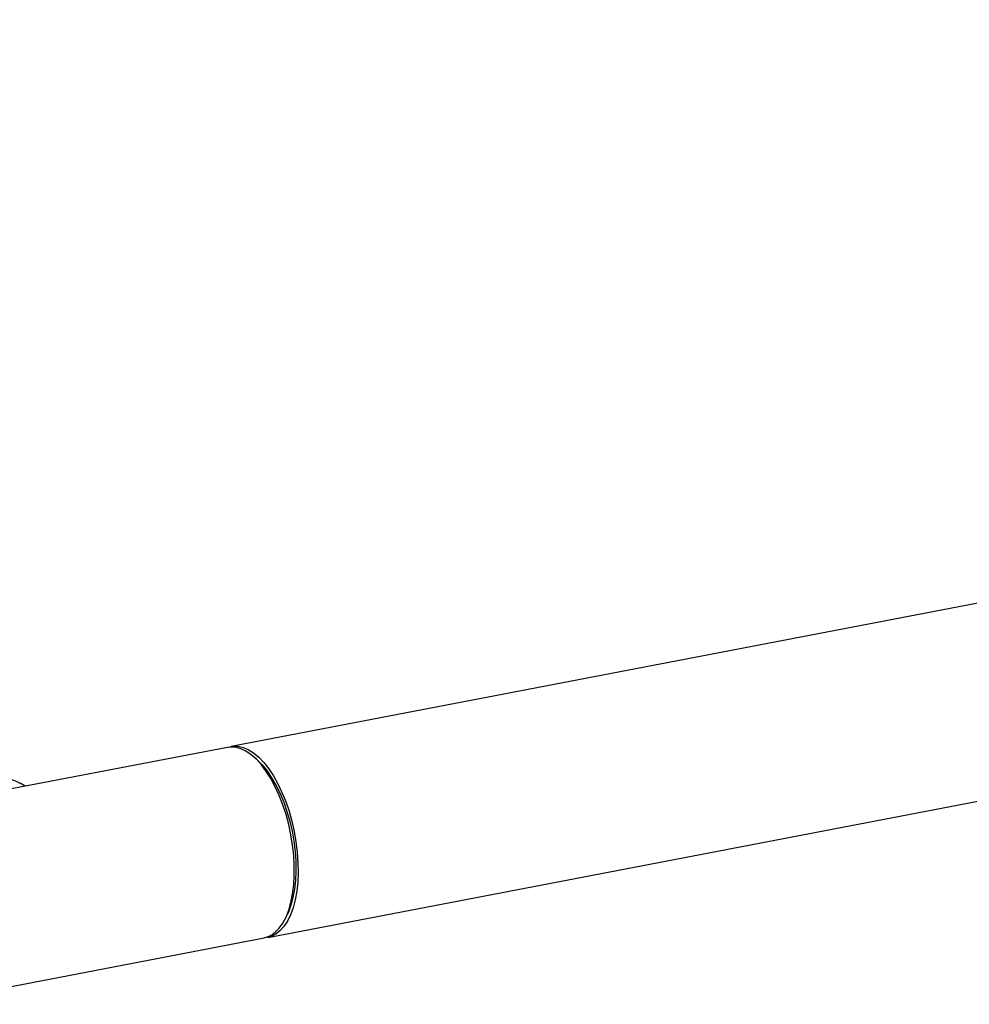
# Model space of a CAD drawing. Extents: x 37.3 to 53.6, y 21.1 to 31.2.
# Drawn here: x 43.9 to 44.7, y 23.2 to 24.1 of the extents above; entities that cross this region are included whole.
import ezdxf

# ---------------------------------------------------------------- set-up
doc = ezdxf.new("R2010")
doc.units = 0
doc.header["$LTSCALE"] = 0.2
doc.header["$MEASUREMENT"] = 0
doc.layers.get('0').update_dxf_attribs({"linetype": 'CONTINUOUS'})

# ---------------------------------------------------------------- blocks, each defined once
blk = doc.blocks.new('A$C52C5184D')
at = {"color": 7, "linetype": 'CONTINUOUS'}
for p, q in [((7.58681, 2.94106), (4.32652, 2.31517)), ((4.35807, 2.15083), (7.61836, 2.77672)), ((4.32342, 2.3144), (4.02521, 2.25715)), ((4.34935, 2.30309), (4.34654, 2.30566)), ((4.14908, 2.28093), (4.14471, 2.28345)), ((4.37314, 2.16708), (4.3748, 2.1705)), ((4.0567, 2.09315), (4.35491, 2.1504))]:
    blk.add_line(p, q, dxfattribs=at)
at = {"color": 7, "linetype": 'CONTINUOUS', "flags": 128}
for points in [[(4.32398, 2.3145), (4.32786, 2.31538), (4.33219, 2.31539), (4.33664, 2.31444), (4.34116, 2.31254), (4.34569, 2.3097), (4.35017, 2.30596), (4.35457, 2.30136), (4.35882, 2.29597), (4.36288, 2.28984), (4.3667, 2.28304), (4.37023, 2.27565), (4.37343, 2.26776), (4.37627, 2.25947), (4.37871, 2.25086), (4.38072, 2.24205), (4.38228, 2.23313), (4.38338, 2.22421), (4.38399, 2.21539), (4.38411, 2.20678), (4.38374, 2.19847), (4.38289, 2.19058), (4.38156, 2.18317), (4.37977, 2.17635), (4.37754, 2.1702), (4.3749, 2.16478), (4.37187, 2.16017), (4.3685, 2.1564), (4.36482, 2.15354), (4.36088, 2.1516), (4.35672, 2.15062), (4.35546, 2.15052)], [(4.35491, 2.1504), (4.35669, 2.15084), (4.36069, 2.15253), (4.36443, 2.15516), (4.36787, 2.1587), (4.37098, 2.1631), (4.37372, 2.16831), (4.37605, 2.17427), (4.37795, 2.18092), (4.37939, 2.18817), (4.38036, 2.19593), (4.38085, 2.20413), (4.38085, 2.21266), (4.38036, 2.22141), (4.37939, 2.2303), (4.37795, 2.23921), (4.37605, 2.24804), (4.37372, 2.25669), (4.37098, 2.26505), (4.36787, 2.27304), (4.36443, 2.28054), (4.36069, 2.28748), (4.35669, 2.29377), (4.3525, 2.29935), (4.34814, 2.30414), (4.34368, 2.30809), (4.33916, 2.31115), (4.33465, 2.31328), (4.33019, 2.31447), (4.32583, 2.3147), (4.32342, 2.3144)], [(4.34935, 2.30309), (4.35316, 2.29924), (4.35732, 2.29415), (4.3613, 2.28831), (4.36505, 2.28181), (4.36852, 2.27471), (4.37168, 2.2671), (4.37448, 2.25908), (4.37688, 2.25075), (4.37887, 2.2422), (4.38041, 2.23354), (4.38149, 2.22487), (4.3821, 2.2163), (4.38222, 2.20793), (4.38186, 2.19987), (4.38101, 2.19221), (4.3797, 2.18504), (4.37793, 2.17846), (4.37573, 2.17254), (4.3748, 2.1705)]]:
    blk.add_lwpolyline(points, dxfattribs=at)
at = {"color": 7, "linetype": 'CONTINUOUS'}
blk.add_arc((4.1284, 2.25437), 0.03333, 60.70524, 101.85712, dxfattribs=at)

msp = doc.modelspace()

# ---------------------------------------------------------------- block references
msp.add_blockref('A$C52C5184D', (39.71695, 21.14663))

doc.saveas('drawing.dxf')
